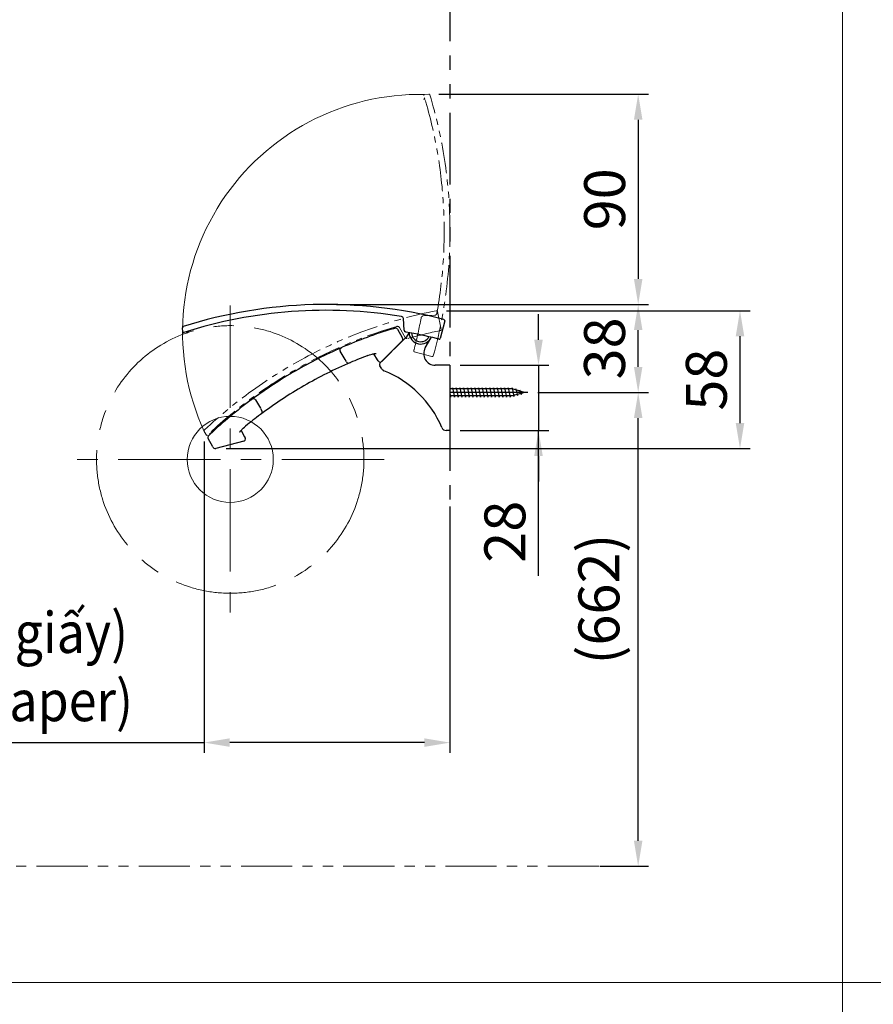
# Model space of a CAD drawing. Extents: x 12968 to 16189, y -82 to 4132.
# Drawn here: x 13802 to 14637, y 2040 to 3003 of the extents above; entities that cross this region are included whole.
import ezdxf

# ---------------------------------------------------------------- set-up
doc = ezdxf.new("R2010")
doc.units = 0
doc.header["$LTSCALE"] = 8
doc.header["$MEASUREMENT"] = 0
for name, pattern in [('CENTER', [2, 1.25, -0.25, 0.25, -0.25]), ('DOT_CENTER', [2, 1.25, -0.25, 0.25, -0.25]), ('PHANTOM', [2.5, 1.25, -0.25, 0.25, -0.25, 0.25, -0.25])]:
    doc.linetypes.add(name, pattern=pattern)
doc.layers.get('0').update_dxf_attribs({"linetype": 'CONTINUOUS'})
doc.layers.get('Defpoints').update_dxf_attribs({"linetype": 'CONTINUOUS'})
doc.styles.add('KHOI', font='verdana.ttf')
doc.dimstyles.new('khoi', dxfattribs={"dimtxt": 40, "dimasz": 25, "dimexe": 10, "dimexo": 10, "dimgap": 12, "dimtad": 1, "dimdec": 0, "dimzin": 0, "dimdsep": 46, "dimtxsty": 'KHOI', "dimcen": 0.09, "dimclrd": 7, "dimclre": 256, "dimadec": 0, "dimazin": 0, "dimtfac": 1, "dimtdec": 0, "dimtix": 1, "dimtmove": 0, "dimatfit": 3, "dimfxl": 1, "dimtolj": 1, "dimtzin": 0, "dimarcsym": 0})

# ---------------------------------------------------------------- blocks, each defined once
blk = doc.blocks.new('*D200')
at = {"color": 7, "lineweight": -2, "ltscale": 0.1, "transparency": 16777216}
for p, q in [((14309.89, 2689.88), (14309.89, 2714.88)), ((14309.89, 2664.88), (14309.89, 2601.19)), ((14309.89, 2664.88), (14309.89, 2601.19)), ((14309.89, 2459.03), (14309.89, 2601.19)), ((14309.89, 2576.19), (14309.89, 2551.19))]:
    blk.add_line(p, q, dxfattribs=at)
at = {"lineweight": -2, "ltscale": 0.1, "transparency": 16777216}
for p, q in [((14233.27, 2664.88), (14319.89, 2664.88)), ((14233.27, 2601.19), (14319.89, 2601.19))]:
    blk.add_line(p, q, dxfattribs=at)
at = {"color": 7, "lineweight": 9, "ltscale": 0.1, "transparency": 16777216}
for points in [[(14305.72, 2689.88), (14314.06, 2689.88), (14309.89, 2664.88)], [(14305.72, 2576.19), (14314.06, 2576.19), (14309.89, 2601.19)]]:
    blk.add_solid(points, dxfattribs=at)
at = {"layer": 'Defpoints', "color": 0, "lineweight": 9, "ltscale": 0.1, "transparency": 16777216}
for p in [(14223.27, 2664.88), (14223.27, 2601.19), (14309.89, 2601.19)]:
    blk.add_point(p, dxfattribs=at)
at = {"color": 0, "ltscale": 0.1, "transparency": 16777216, "insert": (14276.98, 2502.2), "char_height": 40, "attachment_point": 5, "rotation": 90, "style": 'KHOI'}
blk.add_mtext('\\A1;28', dxfattribs=at)
blk = doc.blocks.new('*D202')
at = {"lineweight": -2, "ltscale": 0.1, "transparency": 16777216}
for p, q in [((14309.3, 2638.36), (14417.38, 2638.36)), ((14369.78, 2175.11), (14417.38, 2175.11))]:
    blk.add_line(p, q, dxfattribs=at)
at = {"color": 7, "lineweight": -2, "ltscale": 0.1, "transparency": 16777216}
blk.add_line((14407.38, 2200.11), (14407.38, 2613.36), dxfattribs=at)
at = {"color": 7, "lineweight": 9, "ltscale": 0.1, "transparency": 16777216}
for points in [[(14403.21, 2613.36), (14411.54, 2613.36), (14407.38, 2638.36)], [(14403.21, 2200.11), (14411.54, 2200.11), (14407.38, 2175.11)]]:
    blk.add_solid(points, dxfattribs=at)
at = {"layer": 'Defpoints', "color": 0, "lineweight": 9, "ltscale": 0.1, "transparency": 16777216}
for p in [(14299.3, 2638.36), (14407.38, 2638.36), (14359.78, 2175.11)]:
    blk.add_point(p, dxfattribs=at)
at = {"color": 0, "ltscale": 0.1, "transparency": 16777216, "insert": (14368.94, 2436.39), "char_height": 40, "attachment_point": 5, "rotation": 90, "style": 'KHOI'}
blk.add_mtext('\\A1;(662)', dxfattribs=at)
blk = doc.blocks.new('*D203')
at = {"lineweight": -2, "ltscale": 0.1, "transparency": 16777216}
blk.add_line((14112.27, 2724.33), (14417.38, 2724.33), dxfattribs=at)
at = {"color": 7, "lineweight": -2, "ltscale": 0.1, "transparency": 16777216}
blk.add_line((14407.38, 2663.36), (14407.38, 2699.33), dxfattribs=at)
at = {"color": 7, "lineweight": 9, "ltscale": 0.1, "transparency": 16777216}
for points in [[(14403.21, 2699.33), (14411.54, 2699.33), (14407.38, 2724.33)], [(14403.21, 2663.36), (14411.54, 2663.36), (14407.38, 2638.36)]]:
    blk.add_solid(points, dxfattribs=at)
at = {"layer": 'Defpoints', "color": 0, "lineweight": 9, "ltscale": 0.1, "transparency": 16777216}
for p in [(14102.27, 2724.33), (14407.38, 2724.33), (14407.38, 2638.36)]:
    blk.add_point(p, dxfattribs=at)
at = {"color": 0, "ltscale": 0.1, "transparency": 16777216, "insert": (14374.46, 2681.35), "char_height": 40, "attachment_point": 5, "rotation": 90, "style": 'KHOI'}
blk.add_mtext('\\A1;38', dxfattribs=at)
blk = doc.blocks.new('*D204')
at = {"lineweight": -2, "ltscale": 0.1, "transparency": 16777216}
blk.add_line((14212.5, 2929.93), (14417.38, 2929.93), dxfattribs=at)
at = {"color": 7, "lineweight": -2, "ltscale": 0.1, "transparency": 16777216}
blk.add_line((14407.38, 2904.93), (14407.38, 2749.33), dxfattribs=at)
at = {"color": 7, "lineweight": 9, "ltscale": 0.1, "transparency": 16777216}
for points in [[(14403.21, 2904.93), (14411.54, 2904.93), (14407.38, 2929.93)], [(14403.21, 2749.33), (14411.54, 2749.33), (14407.38, 2724.33)]]:
    blk.add_solid(points, dxfattribs=at)
at = {"layer": 'Defpoints', "color": 0, "lineweight": 9, "ltscale": 0.1, "transparency": 16777216}
for p in [(14202.5, 2929.93), (14407.38, 2724.33), (14407.38, 2724.33)]:
    blk.add_point(p, dxfattribs=at)
at = {"color": 0, "ltscale": 0.1, "transparency": 16777216, "insert": (14374.56, 2827.13), "char_height": 40, "attachment_point": 5, "rotation": 90, "style": 'KHOI'}
blk.add_mtext('\\A1;90', dxfattribs=at)
blk = doc.blocks.new('*D205')
at = {"lineweight": -2, "ltscale": 0.1, "transparency": 16777216}
for p, q in [((14219.89, 2718.23), (14516.96, 2718.23)), ((14004.31, 2583.45), (14516.96, 2583.45))]:
    blk.add_line(p, q, dxfattribs=at)
at = {"color": 7, "lineweight": -2, "ltscale": 0.1, "transparency": 16777216}
blk.add_line((14506.96, 2693.23), (14506.96, 2608.45), dxfattribs=at)
at = {"color": 7, "lineweight": 9, "ltscale": 0.1, "transparency": 16777216}
for points in [[(14502.8, 2693.23), (14511.13, 2693.23), (14506.96, 2718.23)], [(14502.8, 2608.45), (14511.13, 2608.45), (14506.96, 2583.45)]]:
    blk.add_solid(points, dxfattribs=at)
at = {"layer": 'Defpoints', "color": 0, "lineweight": 9, "ltscale": 0.1, "transparency": 16777216}
for p in [(14209.89, 2718.23), (13994.31, 2583.45), (14506.96, 2583.45)]:
    blk.add_point(p, dxfattribs=at)
at = {"color": 0, "ltscale": 0.1, "transparency": 16777216, "insert": (14474.05, 2650.84), "char_height": 40, "attachment_point": 5, "rotation": 90, "style": 'KHOI'}
blk.add_mtext('\\A1;58', dxfattribs=at)
blk = doc.blocks.new('*D207')
at = {"lineweight": -2, "ltscale": 0.1, "transparency": 16777216}
for p, q in [((13982.89, 2590.53), (13982.89, 2286.06)), ((14223.26, 2526.89), (14223.26, 2286.06))]:
    blk.add_line(p, q, dxfattribs=at)
at = {"color": 7, "lineweight": -2, "ltscale": 0.1, "transparency": 16777216}
for p, q in [((13429.34, 2296.06), (13982.89, 2296.06)), ((14198.26, 2296.06), (14007.89, 2296.06))]:
    blk.add_line(p, q, dxfattribs=at)
at = {"color": 7, "lineweight": 9, "ltscale": 0.1, "transparency": 16777216}
for points in [[(14007.89, 2300.22), (14007.89, 2291.89), (13982.89, 2296.06)], [(14198.26, 2300.22), (14198.26, 2291.89), (14223.26, 2296.06)]]:
    blk.add_solid(points, dxfattribs=at)
at = {"layer": 'Defpoints', "color": 0, "lineweight": 9, "ltscale": 0.1, "transparency": 16777216}
for p in [(13982.89, 2600.53), (14223.26, 2536.89), (13982.89, 2296.06)]:
    blk.add_point(p, dxfattribs=at)
at = {"color": 0, "ltscale": 0.1, "transparency": 16777216, "insert": (13687.7, 2370.34), "char_height": 40, "attachment_point": 5, "style": 'KHOI'}
blk.add_mtext('\\A1;{\\W0.9;\\C7;106 (không có giấy)\\P106 (without paper)}', dxfattribs=at)

msp = doc.modelspace()

# ---------------------------------------------------------------- linework, layer by layer
at = {"linetype": 'PHANTOM', "ltscale": 7}
msp.add_line((14223.29, 3051.76), (14223.25, 2464.43), dxfattribs=at)
at = {"linetype": 'PHANTOM', "lineweight": 15, "ltscale": 3}
for p, q in [((14197.84, 2929.3), (14197.8, 2928.8)), ((14197.82, 2928.72), (14197.8, 2928.8)), ((14198.56, 2926.27), (14197.82, 2924.78)), ((14198.41, 2929.68), (14202.49, 2929.93)), ((14202.5, 2929.93), (14202.49, 2929.93)), ((14199.21, 2924.08), (14197.82, 2924.78)), ((14211.23, 2717.33), (14214.66, 2699.73)), ((14195.05, 2711.28), (14195.25, 2711.87)), ((14197.19, 2713.13), (14208.43, 2713.82)), ((14179.42, 2692.11), (14173.8, 2701.86)), ((14212.71, 2698.63), (14211.45, 2698.36)), ((14212.73, 2698.63), (14212.71, 2698.63)), ((14212.76, 2698.64), (14212.73, 2698.63)), ((14212.88, 2698.66), (14212.76, 2698.64)), ((14212.91, 2698.67), (14212.88, 2698.66)), ((14213.04, 2698.7), (14212.91, 2698.67)), ((14213.27, 2698.75), (14213.04, 2698.7)), ((14213.32, 2698.76), (14213.27, 2698.75)), ((14213.42, 2698.78), (14213.32, 2698.76)), ((14213.49, 2698.79), (14213.42, 2698.78)), ((14213.5, 2698.79), (14213.49, 2698.79)), ((14213.51, 2698.8), (14213.5, 2698.79)), ((14214.13, 2698.93), (14213.51, 2698.8)), ((14181.47, 2691.64), (14180.85, 2691.56)), ((14187.83, 2679.02), (14187.99, 2679.63)), ((14187.99, 2679.63), (14188, 2679.64)), ((14188, 2679.65), (14188.02, 2679.72)), ((14188, 2679.64), (14188, 2679.65)), ((14188.02, 2679.72), (14188.04, 2679.82)), ((14188.04, 2679.82), (14188.06, 2679.87)), ((14188.06, 2679.87), (14188.12, 2680.1)), ((14188.12, 2680.1), (14188.15, 2680.22)), ((14188.15, 2680.22), (14188.16, 2680.26)), ((14188.16, 2680.26), (14188.19, 2680.37)), ((14188.19, 2680.37), (14188.2, 2680.4)), ((14188.2, 2680.43), (14188.52, 2681.66)), ((14188.2, 2680.4), (14188.2, 2680.43)), ((14205.61, 2673.42), (14188.31, 2678.18)), ((13982.97, 2600.27), (13982.97, 2600.26)), ((13985.01, 2596.72), (13982.97, 2600.26)), ((13989.66, 2599.93), (13989.66, 2598.37)), ((13985.6, 2596.38), (13986.07, 2596.57)), ((13986.13, 2596.62), (13986.07, 2596.57)), ((13987.99, 2598.37), (13989.66, 2598.37))]:
    msp.add_line(p, q, dxfattribs=at)
at = {"linetype": 'CENTER', "lineweight": 9, "ltscale": 10}
for p, q in [((14008.39, 2723.25), (14008.39, 2422.46)), ((14158.79, 2572.86), (13858, 2572.86))]:
    msp.add_line(p, q, dxfattribs=at)
for p, q in [((14178.54, 2699.32), (14177.69, 2710.54)), ((14218.13, 2708.28), (14213.6, 2690.92)), ((13961.69, 2701.62), (13961.69, 2701.61)), ((13961.99, 2697.54), (13961.69, 2701.61)), ((13962.38, 2696.97), (13962.88, 2696.94)), ((13962.96, 2696.96), (13962.88, 2696.94)), ((13965.4, 2697.74), (13966.9, 2697.01)), ((13967.57, 2698.41), (13966.9, 2697.01)), ((14166.98, 2700.52), (14168.08, 2700.86)), ((14168.08, 2700.86), (14168.11, 2700.87)), ((14168.11, 2700.87), (14168.22, 2700.9)), ((14168.22, 2700.9), (14168.38, 2700.95)), ((14168.38, 2700.95), (14168.7, 2701.04)), ((14168.7, 2701.04), (14168.84, 2701.09)), ((14168.84, 2701.09), (14169.23, 2701.2)), ((14169.23, 2701.2), (14169.23, 2701.2)), ((14171.85, 2700.16), (14171.84, 2700.18)), ((14171.85, 2700.16), (14176.6, 2691.94)), ((14180.42, 2697.24), (14179.82, 2697.44)), ((14181.35, 2693.46), (14155.13, 2667.25)), ((14176.54, 2688.66), (14156.54, 2668.66)), ((14176.64, 2691.87), (14176.9, 2691.41)), ((14177.18, 2690.62), (14176.9, 2691.41)), ((14199.09, 2681.93), (14204.52, 2691.34)), ((14211.36, 2690.78), (14210.12, 2691.08)), ((14211.38, 2690.77), (14211.36, 2690.78)), ((14211.41, 2690.77), (14211.38, 2690.77)), ((14211.53, 2690.74), (14211.41, 2690.77)), ((14211.57, 2690.73), (14211.53, 2690.74)), ((14211.69, 2690.7), (14211.57, 2690.73)), ((14211.92, 2690.64), (14211.69, 2690.7)), ((14211.97, 2690.63), (14211.92, 2690.64)), ((14212.07, 2690.6), (14211.97, 2690.63)), ((14212.14, 2690.59), (14212.07, 2690.6)), ((14212.15, 2690.59), (14212.14, 2690.59)), ((14212.16, 2690.58), (14212.15, 2690.59)), ((14212.78, 2690.43), (14212.16, 2690.58)), ((14120.63, 2670.61), (14115.9, 2678.81)), ((14116.96, 2682.03), (14117.04, 2682.06)), ((14117.04, 2682.06), (14117.08, 2682.08)), ((14117.08, 2682.08), (14117.46, 2682.25)), ((14117.46, 2682.25), (14117.61, 2682.31)), ((14117.61, 2682.31), (14118.01, 2682.49)), ((14145.91, 2675.45), (14147.12, 2675.8)), ((14147.12, 2675.8), (14147.73, 2675.97)), ((14147.73, 2675.97), (14148.35, 2676.12)), ((14148.35, 2676.12), (14148.87, 2676.23)), ((14148.87, 2676.23), (14149.39, 2676.32)), ((14152.41, 2670.15), (14148.92, 2676.19)), ((14149.39, 2676.32), (14149.6, 2676.36)), ((14149.6, 2676.36), (14149.8, 2676.38)), ((14149.8, 2676.38), (14150.01, 2676.41)), ((14150.01, 2676.41), (14150.21, 2676.42)), ((14150.21, 2676.42), (14150.29, 2676.43)), ((14150.29, 2676.43), (14150.37, 2676.43)), ((14150.37, 2676.43), (14150.45, 2676.43)), ((14150.45, 2676.43), (14150.53, 2676.43)), ((14150.53, 2676.43), (14150.59, 2676.43)), ((14150.59, 2676.43), (14150.64, 2676.42)), ((14150.64, 2676.42), (14150.67, 2676.42)), ((14150.67, 2676.42), (14150.7, 2676.42)), ((14150.7, 2676.42), (14150.73, 2676.41)), ((14150.73, 2676.41), (14150.76, 2676.41)), ((14150.76, 2676.41), (14150.78, 2676.4)), ((14150.78, 2676.4), (14150.8, 2676.4)), ((14150.8, 2676.4), (14150.83, 2676.39)), ((14150.83, 2676.39), (14150.85, 2676.39)), ((14150.85, 2676.39), (14150.86, 2676.38)), ((14150.86, 2676.38), (14150.87, 2676.38)), ((14150.87, 2676.38), (14150.88, 2676.38)), ((14150.88, 2676.38), (14150.89, 2676.37)), ((14150.89, 2676.37), (14150.9, 2676.37)), ((14150.9, 2676.37), (14150.91, 2676.37)), ((14150.91, 2676.37), (14150.92, 2676.36)), ((14150.92, 2676.36), (14150.93, 2676.36)), ((14150.93, 2676.36), (14150.93, 2676.35)), ((14150.93, 2676.35), (14150.94, 2676.35)), ((14150.94, 2676.35), (14150.95, 2676.34)), ((14150.95, 2676.34), (14150.95, 2676.34)), ((14150.95, 2676.34), (14150.96, 2676.34)), ((14150.96, 2676.34), (14150.97, 2676.33)), ((14150.97, 2676.33), (14150.97, 2676.33)), ((14150.97, 2676.33), (14150.98, 2676.33)), ((14150.98, 2676.33), (14150.98, 2676.32)), ((14150.98, 2676.32), (14150.98, 2676.32)), ((14150.98, 2676.32), (14150.98, 2676.32)), ((14150.98, 2676.32), (14150.99, 2676.32)), ((14150.99, 2676.32), (14150.99, 2676.31)), ((14150.99, 2676.31), (14150.99, 2676.31)), ((14150.99, 2676.31), (14150.99, 2676.31)), ((14150.99, 2676.31), (14151, 2676.31)), ((14151, 2676.31), (14151, 2676.3)), ((14151, 2676.3), (14151, 2676.3)), ((14151, 2676.3), (14151, 2676.3)), ((14151, 2676.3), (14151.01, 2676.29)), ((14151.01, 2676.29), (14151.01, 2676.29)), ((14151.01, 2676.29), (14151.01, 2676.29)), ((14151.01, 2676.29), (14151.01, 2676.28)), ((14151.01, 2676.28), (14151.02, 2676.28)), ((14151.02, 2676.28), (14151.02, 2676.28)), ((14122.01, 2668.22), (14120.68, 2670.53)), ((14124.87, 2667.28), (14125.99, 2667.61)), ((14125.99, 2667.61), (14125.99, 2667.6)), ((14142.95, 2674.43), (14144.55, 2675.01)), ((14144.55, 2675.01), (14145.91, 2675.45)), ((14152.99, 2669.15), (14152.45, 2670.07)), ((14223.27, 2664.88), (14208.94, 2664.88)), ((14223.27, 2664.88), (14223.27, 2601.19)), ((14223.27, 2651.52), (14223.27, 2601.14)), ((14223.27, 2645.83), (14223.27, 2605.69)), ((14283.99, 2641.78), (14223.27, 2641.78)), ((14299.3, 2638.36), (14223.27, 2638.36)), ((14223.27, 2637.23), (14223.95, 2633.82)), ((14225.54, 2641.78), (14225.77, 2642.91)), ((14225.77, 2642.91), (14227.59, 2633.82)), ((14229.18, 2641.78), (14229.41, 2642.91)), ((14229.41, 2642.91), (14231.23, 2633.82)), ((14232.82, 2641.78), (14233.05, 2642.91)), ((14233.05, 2642.91), (14234.86, 2633.82)), ((14236.46, 2641.78), (14236.68, 2642.91)), ((14236.68, 2642.91), (14238.5, 2633.82)), ((14240.1, 2641.78), (14240.32, 2642.91)), ((14240.32, 2642.91), (14242.14, 2633.82)), ((14243.73, 2641.78), (14243.96, 2642.91)), ((14243.96, 2642.91), (14245.78, 2633.82)), ((14247.37, 2641.78), (14247.6, 2642.91)), ((14247.6, 2642.91), (14249.42, 2633.82)), ((14251.01, 2641.78), (14251.24, 2642.91)), ((14251.24, 2642.91), (14253.06, 2633.82)), ((14254.65, 2641.78), (14254.88, 2642.91)), ((14254.88, 2642.91), (14256.7, 2633.82)), ((14258.29, 2641.78), (14258.52, 2642.91)), ((14258.52, 2642.91), (14260.34, 2633.82)), ((14261.93, 2641.78), (14262.16, 2642.91)), ((14262.16, 2642.91), (14263.98, 2633.82)), ((14265.57, 2641.78), (14265.8, 2642.91)), ((14265.8, 2642.91), (14267.62, 2633.82)), ((14269.21, 2641.78), (14269.44, 2642.91)), ((14269.44, 2642.91), (14271.26, 2633.82)), ((14272.85, 2641.78), (14273.07, 2642.91)), ((14273.07, 2642.91), (14274.89, 2633.82)), ((14276.49, 2641.78), (14276.71, 2642.91)), ((14276.71, 2642.91), (14278.53, 2633.82)), ((14280.13, 2641.78), (14280.35, 2642.91)), ((14280.35, 2642.91), (14282.17, 2633.82)), ((14283.76, 2641.78), (14283.99, 2642.91)), ((14283.99, 2642.91), (14285.81, 2634.33)), ((14296.05, 2638.36), (14283.99, 2641.78)), ((14296.05, 2638.36), (14283.99, 2634.95)), ((14287.37, 2640.82), (14287.63, 2641.88)), ((14287.63, 2641.88), (14289.45, 2635.36)), ((14290.93, 2639.81), (14291.27, 2640.85)), ((14291.27, 2640.85), (14293.09, 2636.39)), ((14293.09, 2636.39), (14293.8, 2637.73)), ((14028.93, 2631.05), (14029.35, 2631.37)), ((14029.35, 2631.37), (14029.47, 2631.46)), ((14029.47, 2631.46), (14029.7, 2631.63)), ((14029.7, 2631.63), (14029.78, 2631.68)), ((14029.78, 2631.68), (14029.85, 2631.74)), ((14033.17, 2631.04), (14037.9, 2622.84)), ((14283.99, 2634.95), (14223.27, 2634.95)), ((14223.95, 2633.82), (14224.17, 2634.95)), ((14227.59, 2633.82), (14227.81, 2634.95)), ((14231.23, 2633.82), (14231.45, 2634.95)), ((14234.86, 2633.82), (14235.09, 2634.95)), ((14238.5, 2633.82), (14238.73, 2634.95)), ((14242.14, 2633.82), (14242.37, 2634.95)), ((14245.78, 2633.82), (14246.01, 2634.95)), ((14249.42, 2633.82), (14249.65, 2634.95)), ((14253.06, 2633.82), (14253.29, 2634.95)), ((14256.7, 2633.82), (14256.93, 2634.95)), ((14260.34, 2633.82), (14260.57, 2634.95)), ((14263.98, 2633.82), (14264.2, 2634.95)), ((14267.62, 2633.82), (14267.84, 2634.95)), ((14271.26, 2633.82), (14271.48, 2634.95)), ((14274.89, 2633.82), (14275.12, 2634.95)), ((14278.53, 2633.82), (14278.76, 2634.95)), ((14282.17, 2633.82), (14282.4, 2634.95)), ((14285.81, 2634.33), (14286.11, 2635.55)), ((14289.45, 2635.36), (14289.87, 2636.61)), ((14037.95, 2622.76), (14039.28, 2620.45)), ((14037.82, 2616.7), (14038.66, 2617.51)), ((14017.77, 2599.48), (14017.78, 2599.49)), ((14017.77, 2599.47), (14017.77, 2599.48)), ((14017.77, 2599.46), (14017.77, 2599.47)), ((14017.77, 2599.45), (14017.77, 2599.46)), ((14017.77, 2599.46), (14017.77, 2599.46)), ((14017.77, 2599.44), (14017.77, 2599.45)), ((14017.77, 2599.43), (14017.77, 2599.44)), ((14017.78, 2599.43), (14017.77, 2599.43)), ((14017.78, 2599.54), (14017.79, 2599.56)), ((14017.78, 2599.53), (14017.78, 2599.54)), ((14017.78, 2599.52), (14017.78, 2599.53)), ((14017.78, 2599.51), (14017.78, 2599.52)), ((14017.78, 2599.5), (14017.78, 2599.51)), ((14017.78, 2599.49), (14017.78, 2599.5)), ((14017.78, 2599.42), (14017.78, 2599.43)), ((14017.78, 2599.41), (14017.78, 2599.42)), ((14017.78, 2599.42), (14017.78, 2599.42)), ((14017.78, 2599.42), (14017.78, 2599.42)), ((14017.78, 2599.4), (14017.78, 2599.41)), ((14017.78, 2599.41), (14017.78, 2599.41)), ((14017.78, 2599.39), (14017.78, 2599.4)), ((14017.78, 2599.4), (14017.78, 2599.4)), ((14017.78, 2599.4), (14017.78, 2599.4)), ((14017.79, 2599.39), (14017.78, 2599.39)), ((14017.78, 2599.39), (14017.78, 2599.39)), ((14017.79, 2599.59), (14017.8, 2599.61)), ((14017.79, 2599.57), (14017.79, 2599.59)), ((14017.79, 2599.56), (14017.79, 2599.57)), ((14017.79, 2599.38), (14017.79, 2599.39)), ((14017.79, 2599.37), (14017.79, 2599.38)), ((14017.79, 2599.38), (14017.79, 2599.38)), ((14017.79, 2599.38), (14017.79, 2599.38)), ((14017.8, 2599.37), (14017.79, 2599.37)), ((14017.79, 2599.37), (14017.79, 2599.37)), ((14017.8, 2599.61), (14017.81, 2599.63)), ((14017.8, 2599.36), (14017.8, 2599.37)), ((14017.81, 2599.65), (14017.82, 2599.68)), ((14017.81, 2599.63), (14017.81, 2599.65)), ((14017.82, 2599.68), (14017.83, 2599.7)), ((14017.83, 2599.7), (14017.85, 2599.73)), ((14017.85, 2599.73), (14017.86, 2599.76)), ((14017.86, 2599.76), (14017.88, 2599.81)), ((14017.88, 2599.81), (14017.91, 2599.86)), ((14017.91, 2599.86), (14017.95, 2599.93)), ((14017.95, 2599.93), (14017.99, 2600)), ((14017.99, 2600), (14018.03, 2600.07)), ((14018.03, 2600.07), (14018.07, 2600.13)), ((14018.07, 2600.13), (14018.19, 2600.3)), ((14018.19, 2600.3), (14018.31, 2600.47)), ((14018.31, 2600.47), (14018.44, 2600.63)), ((14018.44, 2600.63), (14018.57, 2600.79)), ((14018.45, 2600.5), (14018.45, 2600.5)), ((14018.57, 2600.79), (14018.91, 2601.2)), ((14018.91, 2601.2), (14019.27, 2601.59)), ((14018.92, 2601.13), (14022.41, 2595.09)), ((14019.27, 2601.59), (14019.72, 2602.06)), ((14019.72, 2602.06), (14020.17, 2602.52)), ((14020.17, 2602.52), (14021.16, 2603.46)), ((14021.16, 2603.46), (14022.28, 2604.46)), ((14022.28, 2604.46), (14023.43, 2605.43)), ((14023.44, 2605.41), (14023.43, 2605.43)), ((13986.7, 2593.26), (13986.69, 2593.27)), ((13991.44, 2585.04), (13986.7, 2593.26)), ((13987.1, 2596.05), (13987.11, 2596.05)), ((13987.11, 2596.05), (13987.24, 2596.18)), ((13987.24, 2596.18), (13987.27, 2596.21)), ((13987.27, 2596.21), (13987.28, 2596.21)), ((13987.28, 2596.21), (13987.31, 2596.25)), ((13987.31, 2596.25), (13987.92, 2596.81)), ((13987.92, 2596.81), (13987.95, 2596.85)), ((13987.95, 2596.85), (13988.02, 2596.91)), ((13987.95, 2596.85), (13987.95, 2596.85)), ((13988.02, 2596.91), (13988.04, 2596.93)), ((13988.04, 2596.93), (13988.17, 2597.05)), ((13988.17, 2597.05), (13988.82, 2597.66)), ((14021.6, 2590.76), (13994.31, 2583.45)), ((14022.45, 2595.02), (14022.98, 2594.1)), ((13991.75, 2584.51), (13991.48, 2584.97)), ((13991.75, 2584.51), (13992.27, 2583.89))]:
    msp.add_line(p, q)
at = {"linetype": 'Continuous'}
for p, q in [((14156.51, 2661.49), (14154.77, 2664.5)), ((14223.27, 2601.19), (14219.52, 2601.19))]:
    msp.add_line(p, q, dxfattribs=at)
at = {"linetype": 'PHANTOM', "lineweight": 9, "ltscale": 5}
msp.add_line((13118.94, 2175.11), (14404.86, 2175.11), dxfattribs=at)
at = {"lineweight": 9, "ltscale": 0.1}
for points in [[(13008.94, 3608.59), (14607.28, 3608.59), (14607.28, 2061.7), (13008.94, 2061.7)], [(14607.28, 3608.59), (16155.52, 3608.59), (16155.52, 2061.7), (14607.28, 2061.7)], [(13008.94, 2061.7), (14607.28, 2061.7), (14607.28, 432.88), (13008.94, 432.88)]]:
    msp.add_lwpolyline(points, close=True, dxfattribs=at)
at = {"linetype": 'DOT_CENTER', "lineweight": 9, "ltscale": 10}
msp.add_circle((14008.39, 2572.86), 130.78, dxfattribs=at)
at = {"lineweight": 9, "ltscale": 10}
msp.add_circle((14008.39, 2572.86), 42.08, dxfattribs=at)
at = {"lineweight": 9, "ltscale": 5}
msp.add_arc((14194.1, 2697.34), 232.38, 88.93624, 204.69124, dxfattribs=at)
at = {"linetype": 'PHANTOM', "lineweight": 15, "ltscale": 3}
for centre, radius, start, end in [((13761.6, 2795.81), 456.02, 349.88, 16.94468), ((14198.45, 2929), 0.682, 93.50634, 153.50634), ((14202.56, 2928.79), 1.14, 16.85931, 92.84166), ((13761.6, 2795.81), 461.71, 344.7297, 16.78157), ((14299.46, 2265.3), 461.71, 101.18672, 133.2386), ((14208.29, 2716.09), 2.27, 273.50634, 349.87999), ((14210.11, 2717.12), 1.14, 11.04525, 101.18672), ((13747.98, 2794.98), 454.88, 345.57528, 349.39657), ((14197.33, 2710.86), 2.27, 93.50634, 153.50634), ((14299.46, 2265.3), 456.02, 106.33703, 133.4017), ((14171.83, 2700.72), 2.27, 29.96336, 106.33702), ((14306.28, 2253.48), 454.88, 102.03231, 105.8536), ((14213.99, 2699.59), 0.682, 281.68753, 11.04174), ((14181.39, 2693.24), 2.27, 209.96336, 269.96336), ((14188.49, 2678.84), 0.682, 165.23051, 254.58472), ((14205.91, 2674.51), 1.14, 254.58823, 344.7297), ((13983.96, 2600.82), 1.14, 133.31634, 209.29869), ((13985.6, 2597.06), 0.682, 209.96336, 269.96336)]:
    msp.add_arc(centre, radius, start, end, dxfattribs=at)
for centre, radius, start, end in [((14101.89, 2262.62), 461.71, 75.52294, 107.57481), ((14101.89, 2262.62), 456.02, 80.67324, 107.73792), ((14175.43, 2710.37), 2.27, 4.29958, 80.67323), ((14217.03, 2708.57), 1.14, 345.38147, 75.52294), ((13962.82, 2701.69), 1.14, 107.65255, 183.6349), ((13962.67, 2697.59), 0.682, 184.29958, 244.29958), ((14299.45, 2265.36), 454.88, 106.93063, 113.50795), ((14169.88, 2699.02), 2.27, 30.62483, 106.55856), ((14180.81, 2699.49), 2.27, 184.29958, 244.29958), ((14102.91, 2249.01), 454.88, 76.36852, 80.18981), ((14176.52, 2698.29), 6.82, 315, 347.05707), ((14194.68, 2697.02), 11.37, 181.44987, 335.39924), ((14194.68, 2697.02), 9.1, 184.45397, 332.39517), ((14174.93, 2690.27), 2.27, 314.99924, 8.77844), ((14194.67, 2697.02), 11.37, 330, 335.40399), ((14212.94, 2691.09), 0.682, 256.02375, 345.37796), ((14299.45, 2265.36), 454.88, 113.66256, 120.00008), ((14117.87, 2679.94), 2.27, 113.65282, 210), ((14208.94, 2676.25), 11.37, 150, 270), ((14293.17, 2276.22), 425.59, 113.14495, 119.99966), ((14123.97, 2669.36), 2.26, 210.17772, 293.5918), ((14293.31, 2275.96), 425.9, 110.67352, 113.13315), ((14154.95, 2670.29), 2.27, 210, 275.11811), ((14154.95, 2670.29), 2.27, 275.11816, 312.12579), ((14299.45, 2265.36), 454.88, 119.99992, 126.33744), ((14293.08, 2276.38), 425.4, 119.99919, 126.84463), ((14299.45, 2265.36), 454.88, 126.49205, 133.06937), ((14031.2, 2629.9), 2.27, 30, 126.34718), ((14037.32, 2619.33), 2.26, 306.4082, 29.82228), ((14293.34, 2275.97), 425.9, 126.86685, 129.32648), ((13988.67, 2594.4), 2.27, 133.44164, 209.63479), ((14021.01, 2592.96), 2.27, 285.87038, 328.27141), ((14021.01, 2592.96), 2.27, 328.27153, 30), ((13993.72, 2585.65), 2.27, 230.4251, 284.99972)]:
    msp.add_arc(centre, radius, start, end)
at = {"linetype": 'Continuous'}
for centre, radius, start, end in [((14156.74, 2665.64), 2.27, 135, 210), ((14160.45, 2663.76), 4.55, 210, 248.29798), ((14120.92, 2564.44), 102.35, 22.72686, 68.29798), ((14219.52, 2605.74), 4.55, 202.72686, 270)]:
    msp.add_arc(centre, radius, start, end, dxfattribs=at)

# ---------------------------------------------------------------- dimensions: what is measured, and where the dimension line sits
at = {"ltscale": 0.1}
for base, p1, p2, text, picture, middle in [((14407.38, 2724.33), (14202.5, 2929.93), (14407.38, 2724.33), '90', '*D204', (14374.56, 2827.13)), ((14506.96, 2583.45), (14209.89, 2718.23), (13994.31, 2583.45), '58', '*D205', (14474.05, 2650.84))]:
    dim = msp.add_linear_dim(base=base, p1=p1, p2=p2, angle=90, text=text, dimstyle='khoi', override={"dimtmove": 1}, dxfattribs=at)
    dim.commit()
    dim.dimension.update_dxf_attribs({"geometry": picture, "text_midpoint": middle})
for base, p1, p2, text, picture, middle in [((14407.38, 2724.33), (14407.38, 2638.36), (14102.27, 2724.33), '38', '*D203', (14407.38, 2681.35)), ((14309.89, 2601.19), (14223.27, 2664.88), (14223.27, 2601.19), '28', '*D200', (14305.47, 2502.2)), ((14407.38, 2638.36), (14359.78, 2175.11), (14299.3, 2638.36), '(662)', '*D202', (14407.38, 2436.39))]:
    dim = msp.add_linear_dim(base=base, p1=p1, p2=p2, angle=90, text=text, dimstyle='khoi', override={"dimtmove": 1}, dxfattribs=at)
    dim.commit()
    dim.dimension.update_dxf_attribs({"geometry": picture, "text_midpoint": middle, "dimtype": 160})
dim = msp.add_linear_dim(base=(13982.89, 2296.06), p1=(14223.26, 2536.89), p2=(13982.89, 2600.53), text='{\\W0.9;\\C7;106 (không có giấy)\\P106 (without paper)}', dimstyle='khoi', override={"dimtmove": 1}, dxfattribs=at)
dim.commit()
dim.dimension.update_dxf_attribs({"geometry": '*D207', "text_midpoint": (13687.7, 2296.06), "dimtype": 160})

doc.saveas('drawing.dxf')
